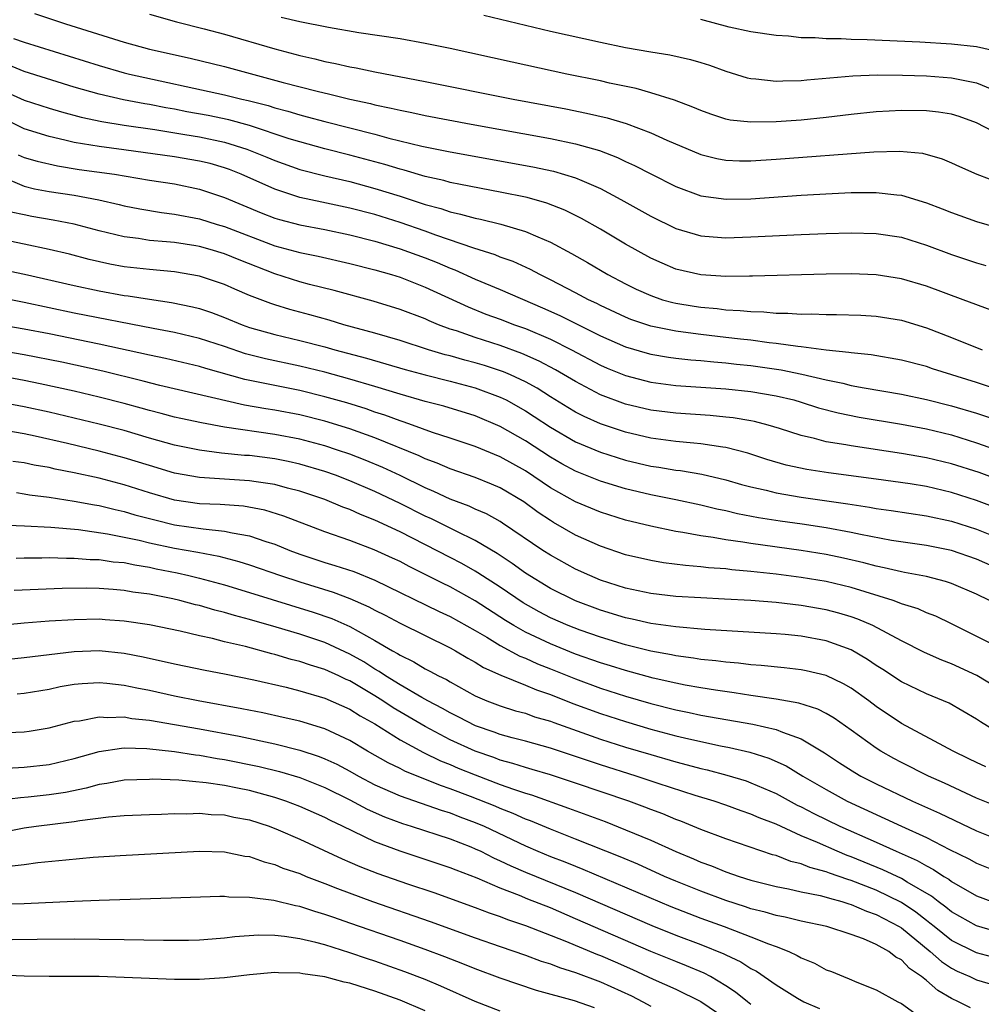
# Model space of a CAD drawing. Units: inches. Extents: x 2577000 to 2580000, y 1500000 to 1503000.
# Drawn here: x 2578573 to 2578649, y 1500669 to 1500747 of the extents above; entities that cross this region are included whole.
import ezdxf

# ---------------------------------------------------------------- set-up
doc = ezdxf.new("R2010")
doc.units = ezdxf.units.IN
doc.header["$MEASUREMENT"] = 0
doc.layers.add('LD25771500_2ft', color=111, linetype='Continuous')

msp = doc.modelspace()

# ---------------------------------------------------------------- linework, layer by layer
at = {"layer": 'LD25771500_2ft'}
for points, elevation in [([(2578573.837, 1500747.837), (2578576.321, 1500747), (2578581, 1500745.55), (2578583, 1500744.989), (2578586.263, 1500744.263), (2578589, 1500743.599), (2578593.664, 1500742.336), (2578596.376, 1500741.624), (2578597.395, 1500741.395), (2578599, 1500740.986), (2578600.637, 1500740.637), (2578601, 1500740.54), (2578602.286, 1500740.287), (2578603, 1500740.105), (2578603.929, 1500739.929), (2578605, 1500739.694), (2578608.663, 1500739), (2578615, 1500737.858), (2578617, 1500737.442), (2578618.909, 1500736.909), (2578620.352, 1500736.352), (2578621, 1500736.032), (2578621.708, 1500735.708), (2578623, 1500735.025), (2578625, 1500734.022), (2578627, 1500733.289), (2578629.011, 1500733.011), (2578631, 1500733.054), (2578635, 1500733.325), (2578637.475, 1500733.475), (2578639, 1500733.542), (2578640.458, 1500733.542), (2578641, 1500733.561), (2578642.642, 1500733.358), (2578643, 1500733.333), (2578645, 1500732.736), (2578646.255, 1500732.255), (2578647, 1500731.949), (2578649, 1500731.224), (2578651.473, 1500730.527)], 8616), ([(2578583, 1500747.773), (2578585.17, 1500747.17), (2578587.384, 1500746.616), (2578589, 1500746.173), (2578593, 1500745.005), (2578594.596, 1500744.596), (2578595, 1500744.479), (2578596.207, 1500744.207), (2578597, 1500743.999), (2578597.842, 1500743.842), (2578599, 1500743.573), (2578599.495, 1500743.495), (2578601, 1500743.184), (2578605, 1500742.414), (2578612.025, 1500741), (2578616.219, 1500740.219), (2578617.889, 1500739.889), (2578619.515, 1500739.515), (2578621.054, 1500739.054), (2578623, 1500738.306), (2578624.283, 1500737.717), (2578627, 1500736.579), (2578628.269, 1500736.27), (2578629, 1500736.137), (2578630.088, 1500736.088), (2578631, 1500736.082), (2578633, 1500736.201), (2578640.794, 1500736.794), (2578642.844, 1500736.844), (2578644.677, 1500736.677), (2578646.244, 1500736.244), (2578647, 1500735.928), (2578647.626, 1500735.626), (2578649.011, 1500735.011), (2578651, 1500734.277)], 8614), ([(2578651, 1500738.081), (2578649, 1500739.111), (2578647.614, 1500739.613), (2578647, 1500739.793), (2578645.962, 1500739.962), (2578645, 1500740.076), (2578643, 1500740.097), (2578642.029, 1500740.029), (2578641, 1500739.978), (2578639, 1500739.765), (2578637, 1500739.527), (2578635, 1500739.332), (2578633, 1500739.193), (2578631, 1500739.152), (2578629.331, 1500739.331), (2578629, 1500739.403), (2578627.791, 1500739.791), (2578627, 1500740.077), (2578626.366, 1500740.366), (2578624.905, 1500740.905), (2578623, 1500741.498), (2578621.837, 1500741.837), (2578619.722, 1500742.278), (2578619, 1500742.45), (2578616.303, 1500743), (2578611.942, 1500743.942), (2578607, 1500745.034), (2578605, 1500745.443), (2578603, 1500745.795), (2578599.711, 1500746.289), (2578597.301, 1500746.699), (2578595, 1500747.158), (2578593.511, 1500747.511)], 8612), ([(2578609.692, 1500747.692), (2578615, 1500746.431), (2578619, 1500745.532), (2578621, 1500745.117), (2578623, 1500744.77), (2578624.537, 1500744.537), (2578626.165, 1500744.165), (2578627, 1500743.924), (2578627.7, 1500743.7), (2578629, 1500743.233), (2578630.703, 1500742.703), (2578631, 1500742.638), (2578631.381, 1500742.619), (2578633, 1500742.417), (2578633.548, 1500742.452), (2578635, 1500742.48), (2578635.464, 1500742.536), (2578639.14, 1500742.86), (2578641.072, 1500742.928), (2578643.08, 1500742.92), (2578645, 1500742.864), (2578647, 1500742.705), (2578647.397, 1500742.603), (2578649, 1500742.288), (2578650.22, 1500741.779)], 8610), ([(2578650.759, 1500744.759), (2578649, 1500745.166), (2578647, 1500745.392), (2578644.468, 1500745.532), (2578640.274, 1500745.726), (2578639, 1500745.758), (2578638.193, 1500745.807), (2578637, 1500745.811), (2578636.114, 1500745.886), (2578635, 1500745.891), (2578633.992, 1500746.008), (2578633, 1500746.069), (2578631, 1500746.364), (2578629.255, 1500746.745), (2578627, 1500747.344)], 8608), ([(2578572.165, 1500745.835), (2578573, 1500745.529), (2578579, 1500743.668), (2578581, 1500743.106), (2578581.428, 1500743), (2578589, 1500741.342), (2578590.368, 1500741), (2578590.888, 1500740.888), (2578592.48, 1500740.48), (2578593, 1500740.309), (2578594.038, 1500740.038), (2578595, 1500739.737), (2578595.594, 1500739.593), (2578597, 1500739.201), (2578601, 1500738.191), (2578602.116, 1500737.884), (2578604.749, 1500737.251), (2578607, 1500736.798), (2578613.601, 1500735.602), (2578615.248, 1500735.248), (2578617, 1500734.729), (2578617.507, 1500734.493), (2578619, 1500733.863), (2578620.607, 1500733), (2578623, 1500731.652), (2578625, 1500730.674), (2578627, 1500730.086), (2578627.977, 1500730.023), (2578629, 1500729.931), (2578631, 1500730), (2578635, 1500730.2), (2578637, 1500730.275), (2578639, 1500730.326), (2578641, 1500730.282), (2578643, 1500729.982), (2578645, 1500729.357), (2578647, 1500728.611), (2578649, 1500727.947), (2578649.738, 1500727.738)], 8618), ([(2578650.153, 1500724.153), (2578647.936, 1500725), (2578645, 1500726.065), (2578643, 1500726.668), (2578641, 1500726.985), (2578639, 1500727.056), (2578637, 1500727.023), (2578631.126, 1500726.874), (2578630.883, 1500726.883), (2578629, 1500726.86), (2578627, 1500726.973), (2578625, 1500727.437), (2578623.902, 1500727.902), (2578623, 1500728.313), (2578621, 1500729.426), (2578619, 1500730.613), (2578617.481, 1500731.481), (2578616.144, 1500732.144), (2578614.7, 1500732.7), (2578613.137, 1500733.137), (2578611, 1500733.581), (2578607.819, 1500734.181), (2578607, 1500734.359), (2578606.506, 1500734.506), (2578605, 1500734.837), (2578603.333, 1500735.333), (2578603, 1500735.409), (2578601.792, 1500735.792), (2578599, 1500736.534), (2578597, 1500737.026), (2578595, 1500737.58), (2578594.159, 1500737.841), (2578591, 1500738.89), (2578589.344, 1500739.344), (2578587.682, 1500739.682), (2578585.987, 1500739.987), (2578585, 1500740.187), (2578584.305, 1500740.305), (2578583, 1500740.571), (2578582.628, 1500740.628), (2578580.947, 1500740.947), (2578579, 1500741.387), (2578577, 1500741.951), (2578573, 1500743.189), (2578571.728, 1500743.729)], 8620), ([(2578571, 1500741.806), (2578573, 1500740.916), (2578575, 1500740.275), (2578575.978, 1500739.979), (2578577.554, 1500739.554), (2578579.202, 1500739.202), (2578581, 1500738.92), (2578583.436, 1500738.564), (2578585.817, 1500738.183), (2578587, 1500737.983), (2578589, 1500737.562), (2578590.773, 1500737), (2578592.363, 1500736.363), (2578593, 1500736.09), (2578595, 1500735.388), (2578597, 1500734.87), (2578599, 1500734.415), (2578601, 1500733.881), (2578603, 1500733.255), (2578605, 1500732.604), (2578606.266, 1500732.266), (2578607, 1500732.008), (2578607.833, 1500731.833), (2578609, 1500731.499), (2578609.42, 1500731.42), (2578611.033, 1500731.033), (2578613, 1500730.451), (2578614, 1500730), (2578615, 1500729.594), (2578616.688, 1500728.688), (2578617.959, 1500727.959), (2578619.579, 1500727), (2578621, 1500726.258), (2578621.847, 1500725.847), (2578623, 1500725.322), (2578623.954, 1500725), (2578624.767, 1500724.767), (2578625, 1500724.716), (2578626.474, 1500724.474), (2578627, 1500724.396), (2578628.29, 1500724.29), (2578629, 1500724.197), (2578630.15, 1500724.15), (2578631, 1500724.045), (2578632.027, 1500724.027), (2578633, 1500723.928), (2578633.929, 1500723.929), (2578635, 1500723.851), (2578635.862, 1500723.862), (2578637, 1500723.815), (2578637.824, 1500723.824), (2578639.764, 1500723.764), (2578641, 1500723.69), (2578643, 1500723.356), (2578645, 1500722.75), (2578647, 1500721.993), (2578649.438, 1500721)], 8622), ([(2578651, 1500717.729), (2578649, 1500718.397), (2578645.49, 1500719.49), (2578645, 1500719.657), (2578643, 1500720.171), (2578640.59, 1500720.59), (2578639, 1500720.75), (2578638.798, 1500720.798), (2578637, 1500720.98), (2578635, 1500721.248), (2578634.736, 1500721.264), (2578633, 1500721.513), (2578632.441, 1500721.559), (2578631, 1500721.76), (2578630.153, 1500721.847), (2578629, 1500721.996), (2578627, 1500722.222), (2578625.584, 1500722.416), (2578625, 1500722.479), (2578623, 1500722.882), (2578621.425, 1500723.425), (2578621, 1500723.596), (2578619, 1500724.531), (2578618.692, 1500724.692), (2578618.031, 1500725), (2578617, 1500725.558), (2578615, 1500726.594), (2578614.144, 1500727), (2578613.402, 1500727.402), (2578612.034, 1500728.034), (2578611, 1500728.403), (2578610.583, 1500728.583), (2578608.895, 1500729.105), (2578605.853, 1500730.147), (2578605, 1500730.467), (2578603, 1500731.164), (2578601, 1500731.783), (2578599, 1500732.306), (2578596.772, 1500732.772), (2578595, 1500733.162), (2578593, 1500733.814), (2578590.334, 1500735), (2578589.384, 1500735.383), (2578589, 1500735.523), (2578587.85, 1500735.85), (2578587, 1500736.061), (2578585, 1500736.396), (2578580.959, 1500736.959), (2578579, 1500737.208), (2578577, 1500737.543), (2578576.268, 1500737.733), (2578575, 1500738.014), (2578573, 1500738.639), (2578571.425, 1500739.424)], 8624), ([(2578572.545, 1500736.546), (2578573, 1500736.352), (2578574.038, 1500736.038), (2578575.664, 1500735.664), (2578577.391, 1500735.391), (2578580.222, 1500735), (2578583, 1500734.541), (2578585, 1500734.23), (2578587, 1500733.819), (2578589, 1500733.16), (2578591.933, 1500731.933), (2578593, 1500731.51), (2578593.388, 1500731.388), (2578595, 1500730.96), (2578597, 1500730.586), (2578599, 1500730.168), (2578601, 1500729.655), (2578603, 1500729.064), (2578605, 1500728.33), (2578605.953, 1500727.954), (2578607, 1500727.503), (2578607.372, 1500727.372), (2578609, 1500726.632), (2578611, 1500725.801), (2578614.358, 1500724.358), (2578615.738, 1500723.738), (2578619, 1500722.117), (2578621, 1500721.233), (2578622.722, 1500720.722), (2578623, 1500720.651), (2578624.421, 1500720.421), (2578625, 1500720.345), (2578626.213, 1500720.213), (2578627, 1500720.155), (2578628.037, 1500720.037), (2578629, 1500719.965), (2578629.856, 1500719.856), (2578631, 1500719.738), (2578633.402, 1500719.402), (2578635.069, 1500719.069), (2578637, 1500718.605), (2578638.332, 1500718.332), (2578639, 1500718.16), (2578640.042, 1500717.958), (2578643, 1500717.453), (2578645, 1500717.032), (2578647, 1500716.543), (2578649, 1500715.947), (2578651, 1500715.275)], 8626), ([(2578571, 1500734.898), (2578573, 1500734.058), (2578573.845, 1500733.845), (2578575, 1500733.631), (2578577, 1500733.324), (2578578.968, 1500732.968), (2578580.594, 1500732.594), (2578581, 1500732.488), (2578582.243, 1500732.243), (2578583.961, 1500731.961), (2578585, 1500731.832), (2578587, 1500731.439), (2578588.418, 1500731), (2578589, 1500730.836), (2578593, 1500729.302), (2578595, 1500728.757), (2578596.472, 1500728.471), (2578599, 1500727.899), (2578601, 1500727.38), (2578602.32, 1500727), (2578603, 1500726.786), (2578605, 1500726.01), (2578608.425, 1500724.425), (2578609.852, 1500723.852), (2578611, 1500723.434), (2578612.121, 1500723), (2578613, 1500722.689), (2578615, 1500721.838), (2578616.685, 1500721), (2578619, 1500719.776), (2578619.537, 1500719.537), (2578621, 1500718.94), (2578623, 1500718.424), (2578625, 1500718.162), (2578629, 1500717.879), (2578631, 1500717.671), (2578633, 1500717.339), (2578634.411, 1500717), (2578635, 1500716.827), (2578636.382, 1500716.382), (2578637.962, 1500715.962), (2578639.629, 1500715.629), (2578643, 1500715.057), (2578645, 1500714.686), (2578647, 1500714.212), (2578649, 1500713.594), (2578652.393, 1500712.393)], 8628), ([(2578651.747, 1500710.253), (2578649.205, 1500711.205), (2578647, 1500711.918), (2578645, 1500712.39), (2578643, 1500712.743), (2578639, 1500713.337), (2578638.575, 1500713.425), (2578637, 1500713.668), (2578636.079, 1500713.921), (2578635, 1500714.155), (2578633.275, 1500714.725), (2578632.367, 1500715), (2578631.289, 1500715.289), (2578631, 1500715.345), (2578629.58, 1500715.58), (2578629, 1500715.641), (2578627.751, 1500715.751), (2578625, 1500715.937), (2578623, 1500716.193), (2578621, 1500716.674), (2578619, 1500717.422), (2578617, 1500718.461), (2578615.402, 1500719.402), (2578614.101, 1500720.101), (2578612.716, 1500720.716), (2578611, 1500721.336), (2578609, 1500721.975), (2578607.498, 1500722.502), (2578607, 1500722.659), (2578606.069, 1500723), (2578605.313, 1500723.313), (2578605, 1500723.463), (2578603, 1500724.216), (2578600.868, 1500724.868), (2578597.741, 1500725.741), (2578595.779, 1500726.221), (2578595, 1500726.43), (2578593, 1500727.055), (2578590.168, 1500728.168), (2578589, 1500728.662), (2578587.864, 1500729), (2578587, 1500729.237), (2578586.712, 1500729.288), (2578585, 1500729.55), (2578584.379, 1500729.621), (2578583, 1500729.733), (2578582.13, 1500729.87), (2578581, 1500730.001), (2578579.663, 1500730.337), (2578579, 1500730.486), (2578577.013, 1500731.013), (2578575.335, 1500731.335), (2578573.631, 1500731.631), (2578573, 1500731.756), (2578571.986, 1500731.986)], 8630), ([(2578651.883, 1500707.883), (2578649, 1500708.984), (2578647, 1500709.629), (2578645, 1500710.09), (2578643.691, 1500710.309), (2578641, 1500710.694), (2578637.194, 1500711.194), (2578635.453, 1500711.453), (2578633.802, 1500711.802), (2578632.258, 1500712.258), (2578630.759, 1500712.759), (2578629, 1500713.219), (2578628.759, 1500713.241), (2578627, 1500713.507), (2578626.452, 1500713.548), (2578625, 1500713.694), (2578623, 1500713.966), (2578621, 1500714.435), (2578619, 1500715.106), (2578617.69, 1500715.69), (2578617, 1500716.04), (2578616.397, 1500716.397), (2578615, 1500717.248), (2578613.931, 1500717.932), (2578613, 1500718.442), (2578611.826, 1500719), (2578611.254, 1500719.254), (2578609.749, 1500719.749), (2578609, 1500719.97), (2578608.177, 1500720.177), (2578607, 1500720.515), (2578606.609, 1500720.609), (2578605.277, 1500721), (2578603, 1500721.734), (2578601, 1500722.321), (2578598.513, 1500723), (2578597.356, 1500723.357), (2578595.795, 1500723.795), (2578594.213, 1500724.213), (2578593, 1500724.58), (2578592.683, 1500724.683), (2578591, 1500725.337), (2578589.831, 1500725.831), (2578589, 1500726.213), (2578587, 1500726.879), (2578585, 1500727.22), (2578583, 1500727.409), (2578581, 1500727.632), (2578579.841, 1500727.841), (2578578.206, 1500728.206), (2578576.621, 1500728.621), (2578575, 1500729.003), (2578573, 1500729.416), (2578570.052, 1500730.052)], 8632), ([(2578571.385, 1500727.384), (2578573.032, 1500727.031), (2578577, 1500726.129), (2578579, 1500725.702), (2578581, 1500725.338), (2578581.304, 1500725.304), (2578583, 1500725.029), (2578584.77, 1500724.77), (2578586.43, 1500724.43), (2578587, 1500724.286), (2578587.97, 1500723.97), (2578589, 1500723.587), (2578590.415, 1500723), (2578591, 1500722.789), (2578593, 1500722.215), (2578595, 1500721.749), (2578597, 1500721.232), (2578597.805, 1500721), (2578600.323, 1500720.323), (2578603.422, 1500719.422), (2578605, 1500718.999), (2578607, 1500718.499), (2578609, 1500717.959), (2578611, 1500717.231), (2578611.459, 1500717), (2578613, 1500716.133), (2578613.692, 1500715.692), (2578615, 1500714.823), (2578617, 1500713.669), (2578619, 1500712.834), (2578621, 1500712.201), (2578623, 1500711.727), (2578623.638, 1500711.637), (2578625, 1500711.408), (2578625.37, 1500711.37), (2578627.087, 1500711.087), (2578629, 1500710.629), (2578630.254, 1500710.254), (2578631, 1500710.063), (2578632.201, 1500709.799), (2578633, 1500709.587), (2578635, 1500709.255), (2578638.723, 1500708.723), (2578640.452, 1500708.452), (2578641, 1500708.344), (2578642.183, 1500708.183), (2578645, 1500707.763), (2578647, 1500707.332), (2578649, 1500706.69), (2578651, 1500705.887)], 8634), ([(2578651, 1500703.415), (2578649, 1500704.303), (2578647, 1500704.994), (2578645, 1500705.391), (2578642.201, 1500705.799), (2578639.734, 1500706.266), (2578639, 1500706.433), (2578637, 1500706.813), (2578635.097, 1500707.097), (2578633.34, 1500707.34), (2578631.607, 1500707.607), (2578629.922, 1500707.922), (2578629, 1500708.148), (2578628.288, 1500708.288), (2578627, 1500708.609), (2578625, 1500709.033), (2578623, 1500709.423), (2578621, 1500709.905), (2578619, 1500710.524), (2578617, 1500711.318), (2578615.908, 1500711.908), (2578615, 1500712.426), (2578613, 1500713.743), (2578611, 1500714.887), (2578609, 1500715.722), (2578606.498, 1500716.498), (2578605, 1500716.886), (2578603, 1500717.453), (2578601, 1500718.07), (2578599, 1500718.663), (2578597, 1500719.219), (2578595, 1500719.709), (2578592.271, 1500720.271), (2578591, 1500720.59), (2578590.679, 1500720.679), (2578589, 1500721.253), (2578587, 1500721.908), (2578585, 1500722.377), (2578583.305, 1500722.695), (2578577, 1500723.936), (2578573, 1500724.766), (2578571, 1500725.163)], 8636), ([(2578650.023, 1500701), (2578649, 1500701.506), (2578647, 1500702.369), (2578646.531, 1500702.531), (2578645, 1500702.909), (2578643.246, 1500703.245), (2578643, 1500703.281), (2578641.62, 1500703.62), (2578641, 1500703.732), (2578640.006, 1500704.006), (2578638.377, 1500704.377), (2578637, 1500704.664), (2578635, 1500704.988), (2578631, 1500705.54), (2578630.346, 1500705.654), (2578629, 1500705.832), (2578627.973, 1500706.027), (2578627, 1500706.155), (2578625.562, 1500706.438), (2578625, 1500706.517), (2578623, 1500706.933), (2578621, 1500707.414), (2578619, 1500708.039), (2578617, 1500708.866), (2578615, 1500709.984), (2578613, 1500711.344), (2578611, 1500712.47), (2578609, 1500713.277), (2578607, 1500713.956), (2578605.581, 1500714.418), (2578603.983, 1500715), (2578603.256, 1500715.256), (2578603, 1500715.329), (2578601.786, 1500715.786), (2578601, 1500716.037), (2578600.286, 1500716.286), (2578598.76, 1500716.76), (2578597, 1500717.261), (2578595, 1500717.754), (2578590.624, 1500718.624), (2578587.507, 1500719.507), (2578587, 1500719.669), (2578584.299, 1500720.299), (2578583, 1500720.568), (2578579, 1500721.452), (2578575, 1500722.263), (2578573, 1500722.65), (2578569, 1500723.348)], 8638), ([(2578651, 1500697.15), (2578647, 1500699.146), (2578645.748, 1500699.748), (2578645, 1500700.021), (2578644.33, 1500700.33), (2578643, 1500700.746), (2578642.828, 1500700.828), (2578642.336, 1500701), (2578639, 1500702.031), (2578637, 1500702.508), (2578635, 1500702.847), (2578633, 1500703.109), (2578631, 1500703.331), (2578629.461, 1500703.461), (2578629, 1500703.523), (2578627.615, 1500703.615), (2578627, 1500703.698), (2578625.788, 1500703.788), (2578624.018, 1500704.018), (2578623, 1500704.193), (2578621, 1500704.652), (2578619, 1500705.327), (2578617, 1500706.22), (2578615.234, 1500707.234), (2578615, 1500707.373), (2578614.024, 1500708.024), (2578612.875, 1500708.875), (2578611, 1500709.995), (2578610.296, 1500710.296), (2578609, 1500710.804), (2578607, 1500711.496), (2578605.957, 1500711.957), (2578605, 1500712.308), (2578604.538, 1500712.538), (2578601, 1500713.976), (2578599, 1500714.694), (2578597, 1500715.301), (2578595, 1500715.811), (2578593, 1500716.196), (2578592.3, 1500716.3), (2578590.597, 1500716.597), (2578583.834, 1500718.166), (2578582.508, 1500718.508), (2578579.29, 1500719.29), (2578576.013, 1500720.013), (2578573, 1500720.611), (2578571, 1500720.954)], 8640), ([(2578651, 1500693.828), (2578649.018, 1500695.018), (2578647, 1500695.961), (2578646.241, 1500696.242), (2578644.856, 1500696.856), (2578643, 1500697.778), (2578640.729, 1500699), (2578639.523, 1500699.523), (2578639, 1500699.702), (2578638.002, 1500700.002), (2578637, 1500700.268), (2578635, 1500700.613), (2578633, 1500700.836), (2578631, 1500700.996), (2578628.882, 1500701.118), (2578627, 1500701.206), (2578625, 1500701.328), (2578623, 1500701.557), (2578621, 1500701.986), (2578619, 1500702.637), (2578618.139, 1500703), (2578617, 1500703.517), (2578615, 1500704.614), (2578614.402, 1500705), (2578611.185, 1500707.185), (2578611, 1500707.304), (2578609.912, 1500707.912), (2578609, 1500708.296), (2578608.528, 1500708.528), (2578607, 1500709.089), (2578605.704, 1500709.704), (2578605, 1500709.993), (2578603, 1500710.97), (2578601.618, 1500711.617), (2578600.205, 1500712.205), (2578599, 1500712.669), (2578598.021, 1500713), (2578597, 1500713.329), (2578595, 1500713.863), (2578593, 1500714.253), (2578589, 1500714.844), (2578587.168, 1500715.168), (2578585.521, 1500715.521), (2578585, 1500715.637), (2578583.931, 1500715.931), (2578583, 1500716.163), (2578582.354, 1500716.354), (2578581, 1500716.717), (2578579, 1500717.223), (2578577, 1500717.693), (2578574.298, 1500718.298), (2578573, 1500718.565), (2578571, 1500718.919)], 8642), ([(2578650.559, 1500690.559), (2578649.321, 1500691.321), (2578649, 1500691.543), (2578646.824, 1500692.824), (2578645, 1500693.57), (2578643, 1500694.523), (2578641.509, 1500695.509), (2578641, 1500695.822), (2578640.302, 1500696.302), (2578639, 1500697.06), (2578637, 1500697.798), (2578635, 1500698.165), (2578633.717, 1500698.283), (2578633, 1500698.342), (2578627.308, 1500698.692), (2578625, 1500698.898), (2578623, 1500699.18), (2578621.524, 1500699.524), (2578621, 1500699.627), (2578619, 1500700.233), (2578617, 1500700.976), (2578615, 1500701.972), (2578613, 1500703.195), (2578611.958, 1500703.958), (2578610.747, 1500704.747), (2578609, 1500705.788), (2578607.476, 1500706.524), (2578605.508, 1500707.508), (2578605, 1500707.733), (2578603, 1500708.747), (2578601, 1500709.708), (2578599, 1500710.56), (2578597.851, 1500711), (2578597, 1500711.298), (2578595, 1500711.879), (2578594.084, 1500712.084), (2578593, 1500712.303), (2578591, 1500712.561), (2578590.583, 1500712.583), (2578588.761, 1500712.761), (2578587, 1500712.987), (2578585, 1500713.391), (2578583, 1500713.957), (2578581, 1500714.553), (2578579, 1500715.077), (2578577, 1500715.558), (2578575, 1500716.025), (2578573, 1500716.466), (2578571, 1500716.83)], 8644), ([(2578649.727, 1500687.727), (2578649, 1500688.072), (2578648.388, 1500688.388), (2578647.133, 1500689), (2578643, 1500691.205), (2578641, 1500692.55), (2578640.405, 1500693), (2578639, 1500694.006), (2578638.371, 1500694.371), (2578637, 1500695.027), (2578635.405, 1500695.404), (2578635, 1500695.483), (2578633.64, 1500695.64), (2578631.819, 1500695.819), (2578631, 1500695.871), (2578629.998, 1500695.998), (2578629, 1500696.076), (2578628.196, 1500696.196), (2578627, 1500696.308), (2578626.415, 1500696.415), (2578625, 1500696.594), (2578624.672, 1500696.672), (2578623, 1500696.972), (2578621, 1500697.474), (2578619, 1500698.073), (2578617.369, 1500698.631), (2578616.403, 1500699), (2578615, 1500699.619), (2578614.1, 1500700.1), (2578612.821, 1500700.821), (2578611, 1500702.061), (2578609.219, 1500703.219), (2578609, 1500703.347), (2578607.944, 1500703.944), (2578607, 1500704.439), (2578603, 1500706.479), (2578601, 1500707.424), (2578599.858, 1500707.858), (2578599, 1500708.255), (2578598.449, 1500708.449), (2578597, 1500709.06), (2578595, 1500709.732), (2578594.022, 1500709.977), (2578593, 1500710.264), (2578591.532, 1500710.468), (2578591, 1500710.561), (2578587, 1500710.806), (2578585, 1500711.162), (2578583, 1500711.76), (2578581, 1500712.389), (2578579, 1500712.925), (2578576.479, 1500713.521), (2578573.899, 1500714.101), (2578573, 1500714.286), (2578571, 1500714.636)], 8646), ([(2578651, 1500684.442), (2578649, 1500685.244), (2578646.438, 1500686.438), (2578645.175, 1500687), (2578643, 1500688.094), (2578642.409, 1500688.41), (2578641.359, 1500689), (2578641, 1500689.226), (2578639, 1500690.671), (2578637.629, 1500691.629), (2578637, 1500691.991), (2578636.334, 1500692.334), (2578634.816, 1500692.816), (2578633, 1500693.139), (2578631, 1500693.432), (2578629.651, 1500693.651), (2578628.158, 1500693.842), (2578627, 1500694.035), (2578625.748, 1500694.252), (2578625, 1500694.403), (2578623.186, 1500694.814), (2578621, 1500695.412), (2578619.797, 1500695.797), (2578619, 1500696.033), (2578617, 1500696.736), (2578615, 1500697.541), (2578613, 1500698.483), (2578612.091, 1500699), (2578611.417, 1500699.417), (2578609, 1500700.981), (2578607, 1500702.088), (2578606.383, 1500702.383), (2578603.722, 1500703.722), (2578603, 1500704.103), (2578602.394, 1500704.394), (2578600.943, 1500705.057), (2578599, 1500705.781), (2578597, 1500706.476), (2578593.741, 1500707.741), (2578592.213, 1500708.213), (2578590.519, 1500708.519), (2578588.653, 1500708.653), (2578587, 1500708.727), (2578585, 1500709.018), (2578583, 1500709.594), (2578581, 1500710.226), (2578579, 1500710.75), (2578577, 1500711.193), (2578575.489, 1500711.489), (2578575, 1500711.604), (2578573.808, 1500711.808), (2578573, 1500711.984), (2578572.1, 1500712.1)], 8648), ([(2578572.392, 1500709.608), (2578573, 1500709.526), (2578573.442, 1500709.442), (2578575, 1500709.259), (2578577, 1500708.941), (2578578.625, 1500708.625), (2578579, 1500708.574), (2578580.259, 1500708.259), (2578581, 1500708.107), (2578581.85, 1500707.85), (2578583.429, 1500707.429), (2578585, 1500707.052), (2578587.288, 1500706.712), (2578589, 1500706.543), (2578589.607, 1500706.392), (2578591, 1500706.159), (2578592.29, 1500705.71), (2578593, 1500705.494), (2578594.214, 1500705), (2578595, 1500704.711), (2578597, 1500704.045), (2578597.807, 1500703.806), (2578599.307, 1500703.307), (2578601, 1500702.64), (2578606.133, 1500700.133), (2578607, 1500699.736), (2578609, 1500698.616), (2578609.929, 1500698.071), (2578611, 1500697.41), (2578612.56, 1500696.56), (2578613, 1500696.396), (2578613.955, 1500695.955), (2578615, 1500695.556), (2578617, 1500694.753), (2578619, 1500694.018), (2578621, 1500693.379), (2578623, 1500692.799), (2578625, 1500692.289), (2578626.077, 1500692.077), (2578627, 1500691.871), (2578631.144, 1500691.144), (2578633, 1500690.716), (2578633.504, 1500690.496), (2578635, 1500689.973), (2578636.864, 1500688.864), (2578638.066, 1500688.065), (2578639.282, 1500687.282), (2578639.767, 1500687), (2578641, 1500686.372), (2578643.897, 1500685), (2578646.052, 1500684.052), (2578649, 1500682.645), (2578651, 1500681.841)], 8650), ([(2578571.032, 1500707.033), (2578573.032, 1500706.968), (2578575.139, 1500706.861), (2578577.342, 1500706.658), (2578579.668, 1500706.332), (2578582.179, 1500705.821), (2578583, 1500705.616), (2578585, 1500705.19), (2578586.859, 1500704.859), (2578588.538, 1500704.538), (2578590.127, 1500704.127), (2578591, 1500703.852), (2578593.458, 1500703), (2578595, 1500702.495), (2578597.665, 1500701.665), (2578599, 1500701.166), (2578600.511, 1500700.511), (2578601, 1500700.242), (2578601.827, 1500699.827), (2578603, 1500699.198), (2578607, 1500697.24), (2578607.433, 1500697), (2578608.41, 1500696.41), (2578609, 1500696.091), (2578609.665, 1500695.665), (2578611.041, 1500695.041), (2578613, 1500694.26), (2578613.88, 1500693.88), (2578615, 1500693.511), (2578616.795, 1500692.795), (2578619, 1500691.991), (2578621, 1500691.35), (2578623, 1500690.753), (2578625, 1500690.21), (2578626.039, 1500689.961), (2578628.579, 1500689.421), (2578629.291, 1500689.291), (2578630.915, 1500688.915), (2578632.433, 1500688.433), (2578633.81, 1500687.81), (2578635.136, 1500687), (2578637, 1500685.921), (2578638.686, 1500685), (2578643, 1500683.005), (2578645, 1500682.106), (2578646.845, 1500681.155), (2578648.393, 1500680.392), (2578649, 1500680.044), (2578651, 1500679.243)], 8652), ([(2578572.379, 1500704.379), (2578573, 1500704.407), (2578574.409, 1500704.409), (2578575, 1500704.429), (2578576.382, 1500704.382), (2578577, 1500704.392), (2578578.287, 1500704.287), (2578579, 1500704.272), (2578580.102, 1500704.102), (2578581, 1500704.024), (2578581.839, 1500703.84), (2578583, 1500703.659), (2578583.54, 1500703.54), (2578585.214, 1500703.214), (2578586.145, 1500703), (2578587, 1500702.79), (2578589, 1500702.245), (2578591, 1500701.645), (2578596.067, 1500700.068), (2578597.558, 1500699.558), (2578599, 1500698.925), (2578601, 1500697.825), (2578602.394, 1500697), (2578602.786, 1500696.786), (2578603, 1500696.634), (2578604.109, 1500696.109), (2578605, 1500695.565), (2578605.377, 1500695.377), (2578606.059, 1500695), (2578606.698, 1500694.698), (2578607, 1500694.508), (2578609, 1500693.403), (2578609.927, 1500693), (2578611, 1500692.592), (2578612.215, 1500692.215), (2578613, 1500692.005), (2578613.737, 1500691.737), (2578615, 1500691.373), (2578615.265, 1500691.265), (2578619, 1500689.952), (2578621, 1500689.317), (2578623, 1500688.708), (2578625, 1500688.128), (2578625.908, 1500687.908), (2578627, 1500687.604), (2578627.499, 1500687.499), (2578629.084, 1500687.084), (2578630.609, 1500686.609), (2578631, 1500686.472), (2578633, 1500685.603), (2578634.691, 1500684.691), (2578635, 1500684.549), (2578636.018, 1500684.018), (2578638.101, 1500683), (2578641, 1500681.722), (2578642.58, 1500681), (2578644.264, 1500680.264), (2578645, 1500679.83), (2578645.558, 1500679.558), (2578646.399, 1500679), (2578646.78, 1500678.78), (2578647, 1500678.604), (2578649, 1500677.459), (2578650.227, 1500677)], 8654), ([(2578651, 1500674.474), (2578649, 1500675.046), (2578647, 1500676.175), (2578646.556, 1500676.556), (2578645.928, 1500677), (2578645.412, 1500677.412), (2578643.473, 1500678.527), (2578643, 1500678.822), (2578641.526, 1500679.526), (2578639, 1500680.559), (2578638.671, 1500680.671), (2578637.867, 1500681), (2578636.303, 1500681.697), (2578635, 1500682.245), (2578633, 1500683.153), (2578631.662, 1500683.662), (2578631, 1500683.962), (2578630.22, 1500684.22), (2578629, 1500684.674), (2578628.055, 1500685), (2578626.539, 1500685.461), (2578623.586, 1500686.414), (2578621.832, 1500687), (2578619, 1500687.893), (2578615, 1500689.215), (2578613, 1500689.778), (2578611.954, 1500690.045), (2578611, 1500690.315), (2578610.504, 1500690.504), (2578609.015, 1500691), (2578607.702, 1500691.701), (2578607, 1500692.037), (2578606.394, 1500692.394), (2578605.214, 1500693), (2578604.735, 1500693.265), (2578603, 1500694.276), (2578601.839, 1500695), (2578601.348, 1500695.347), (2578601, 1500695.537), (2578600.108, 1500696.108), (2578599, 1500696.735), (2578597, 1500697.648), (2578595, 1500698.315), (2578593.117, 1500698.883), (2578591, 1500699.49), (2578589.803, 1500699.803), (2578589, 1500700.049), (2578588.232, 1500700.232), (2578587, 1500700.597), (2578586.668, 1500700.668), (2578585.432, 1500701), (2578584.867, 1500701.133), (2578583, 1500701.501), (2578581.682, 1500701.682), (2578581, 1500701.807), (2578580.107, 1500701.893), (2578579, 1500701.966), (2578578.012, 1500701.988), (2578576.035, 1500701.965), (2578572.21, 1500701.79)], 8656), ([(2578651, 1500672.361), (2578649, 1500672.901), (2578647, 1500673.887), (2578645.605, 1500675), (2578645.279, 1500675.279), (2578645, 1500675.476), (2578644.154, 1500676.154), (2578643, 1500676.914), (2578641, 1500677.89), (2578639, 1500678.669), (2578638.738, 1500678.738), (2578637.256, 1500679.256), (2578637, 1500679.36), (2578635.7, 1500679.7), (2578635, 1500679.991), (2578634.183, 1500680.183), (2578633, 1500680.653), (2578632.729, 1500680.729), (2578629, 1500681.996), (2578627, 1500682.75), (2578625.403, 1500683.402), (2578625, 1500683.547), (2578623.975, 1500683.975), (2578623, 1500684.338), (2578622.53, 1500684.53), (2578621.254, 1500685), (2578617, 1500686.442), (2578615, 1500687.087), (2578613.534, 1500687.534), (2578613, 1500687.675), (2578612.008, 1500688.008), (2578611, 1500688.271), (2578610.473, 1500688.473), (2578609, 1500688.977), (2578607, 1500689.9), (2578605, 1500690.96), (2578602.443, 1500692.443), (2578601.629, 1500693), (2578601, 1500693.399), (2578599, 1500694.598), (2578598.714, 1500694.714), (2578598.126, 1500695), (2578597, 1500695.51), (2578595.849, 1500695.849), (2578595, 1500696.149), (2578594.311, 1500696.311), (2578593, 1500696.709), (2578592.76, 1500696.76), (2578590.677, 1500697.323), (2578589, 1500697.717), (2578588.032, 1500697.968), (2578587, 1500698.189), (2578585.45, 1500698.55), (2578583, 1500699.053), (2578581, 1500699.36), (2578579.471, 1500699.471), (2578579, 1500699.503), (2578577, 1500699.471), (2578575, 1500699.344), (2578573, 1500699.185), (2578567, 1500698.605)], 8658), ([(2578567, 1500695.832), (2578573, 1500696.458), (2578577, 1500696.938), (2578578.991, 1500697.009), (2578581, 1500696.806), (2578582.512, 1500696.512), (2578585, 1500695.958), (2578587.446, 1500695.446), (2578589, 1500695.147), (2578591.33, 1500694.67), (2578593.914, 1500694.086), (2578595, 1500693.809), (2578597, 1500693.226), (2578599, 1500692.342), (2578599.809, 1500691.809), (2578601, 1500691.154), (2578603, 1500689.896), (2578604.884, 1500688.884), (2578606.223, 1500688.223), (2578607, 1500687.915), (2578607.635, 1500687.635), (2578609, 1500687.089), (2578611, 1500686.34), (2578612.043, 1500685.957), (2578613, 1500685.642), (2578613.498, 1500685.498), (2578616.452, 1500684.452), (2578619.37, 1500683.37), (2578621, 1500682.723), (2578623, 1500681.875), (2578625, 1500680.976), (2578626.408, 1500680.408), (2578627, 1500680.143), (2578627.843, 1500679.843), (2578629, 1500679.366), (2578630.069, 1500679), (2578631, 1500678.71), (2578633, 1500678.186), (2578634.001, 1500677.998), (2578635, 1500677.766), (2578636.523, 1500677.477), (2578637, 1500677.351), (2578637.258, 1500677.258), (2578638.246, 1500677), (2578638.81, 1500676.81), (2578639, 1500676.766), (2578640.218, 1500676.218), (2578641, 1500675.964), (2578642.818, 1500675), (2578643, 1500674.886), (2578645.286, 1500673), (2578646.2, 1500672.2), (2578647, 1500671.671), (2578647.448, 1500671.448), (2578648.473, 1500671), (2578649, 1500670.744), (2578651, 1500670.15)], 8660), ([(2578648.521, 1500668.52), (2578647.549, 1500669), (2578647, 1500669.252), (2578645.897, 1500669.897), (2578645, 1500670.694), (2578644.619, 1500671), (2578643.652, 1500671.652), (2578643, 1500672.341), (2578642.555, 1500672.556), (2578641.997, 1500673), (2578641, 1500673.576), (2578639.982, 1500674.018), (2578639, 1500674.359), (2578637.048, 1500675), (2578635, 1500675.424), (2578633.735, 1500675.735), (2578633, 1500675.87), (2578632.14, 1500676.14), (2578631, 1500676.423), (2578630.572, 1500676.572), (2578629, 1500677.068), (2578627, 1500677.814), (2578625, 1500678.624), (2578624.112, 1500679), (2578621.962, 1500679.962), (2578620.557, 1500680.557), (2578617, 1500681.98), (2578615, 1500682.756), (2578613.422, 1500683.422), (2578613, 1500683.571), (2578612.021, 1500684.021), (2578611, 1500684.412), (2578610.593, 1500684.593), (2578608.623, 1500685.377), (2578607, 1500685.991), (2578606.241, 1500686.241), (2578603.392, 1500687.392), (2578603, 1500687.601), (2578602.058, 1500688.058), (2578600.404, 1500689), (2578599, 1500689.848), (2578597, 1500690.772), (2578595, 1500691.369), (2578593.683, 1500691.683), (2578592.042, 1500692.042), (2578590.375, 1500692.375), (2578586.895, 1500693), (2578585, 1500693.385), (2578583, 1500693.815), (2578582.007, 1500694.007), (2578581, 1500694.229), (2578579.609, 1500694.391), (2578579, 1500694.44), (2578577.638, 1500694.362), (2578577, 1500694.293), (2578575.892, 1500694.108), (2578575, 1500693.914), (2578573, 1500693.594), (2578572.463, 1500693.537)], 8662), ([(2578571, 1500690.436), (2578573, 1500690.537), (2578573.412, 1500690.588), (2578575, 1500690.84), (2578577, 1500691.369), (2578577.419, 1500691.419), (2578579, 1500691.733), (2578579.676, 1500691.676), (2578581, 1500691.713), (2578581.598, 1500691.598), (2578583, 1500691.451), (2578587, 1500690.759), (2578590.177, 1500690.177), (2578593, 1500689.581), (2578595, 1500689.071), (2578596.559, 1500688.559), (2578597, 1500688.384), (2578597.946, 1500687.946), (2578599, 1500687.39), (2578599.685, 1500687), (2578601, 1500686.31), (2578603, 1500685.425), (2578606.272, 1500684.272), (2578607, 1500684.056), (2578607.759, 1500683.759), (2578609, 1500683.305), (2578609.705, 1500683), (2578613, 1500681.427), (2578613.986, 1500681), (2578615, 1500680.581), (2578616.151, 1500680.15), (2578617, 1500679.804), (2578617.585, 1500679.585), (2578624.601, 1500676.601), (2578626.031, 1500676.031), (2578627, 1500675.665), (2578628.859, 1500675), (2578631, 1500674.189), (2578632.389, 1500673.611), (2578633, 1500673.394), (2578634.024, 1500673), (2578634.692, 1500672.691), (2578635, 1500672.498), (2578636.066, 1500672.066), (2578637, 1500671.558), (2578637.412, 1500671.412), (2578638.395, 1500671), (2578638.837, 1500670.837), (2578639.441, 1500670.559), (2578641, 1500669.944), (2578642.727, 1500669), (2578643, 1500668.869), (2578644.079, 1500668.079)], 8664), ([(2578571.634, 1500687.634), (2578573, 1500687.717), (2578575, 1500687.924), (2578577, 1500688.407), (2578579, 1500688.964), (2578580.765, 1500689.235), (2578581, 1500689.242), (2578582.796, 1500689.204), (2578585, 1500688.963), (2578586.694, 1500688.694), (2578587, 1500688.668), (2578588.412, 1500688.412), (2578589, 1500688.331), (2578591.774, 1500687.774), (2578593.378, 1500687.378), (2578595, 1500686.881), (2578597, 1500686.082), (2578599, 1500685.099), (2578600.369, 1500684.369), (2578601.749, 1500683.749), (2578603.206, 1500683.206), (2578603.892, 1500683), (2578607, 1500681.991), (2578608.654, 1500681.346), (2578609, 1500681.206), (2578609.436, 1500681), (2578610.469, 1500680.469), (2578611, 1500680.242), (2578611.831, 1500679.831), (2578613, 1500679.331), (2578617, 1500677.724), (2578623.088, 1500675.088), (2578625, 1500674.311), (2578627, 1500673.557), (2578628.83, 1500672.83), (2578629, 1500672.737), (2578630.187, 1500672.187), (2578631, 1500671.646), (2578631.434, 1500671.434), (2578633, 1500670.348), (2578634.715, 1500669.285), (2578635.215, 1500669), (2578636.467, 1500668.467)], 8666), ([(2578631, 1500668.791), (2578630.715, 1500669), (2578629.775, 1500669.775), (2578629, 1500670.268), (2578627.766, 1500671), (2578627.271, 1500671.27), (2578625.867, 1500671.867), (2578625, 1500672.197), (2578623, 1500673.004), (2578617, 1500675.624), (2578615, 1500676.483), (2578613.194, 1500677.194), (2578612.529, 1500677.471), (2578611, 1500678.055), (2578609.149, 1500678.851), (2578607.483, 1500679.483), (2578607, 1500679.691), (2578604.517, 1500680.517), (2578603, 1500681), (2578601, 1500681.744), (2578598.409, 1500683), (2578597.447, 1500683.447), (2578597, 1500683.684), (2578595, 1500684.564), (2578593.877, 1500685), (2578593, 1500685.298), (2578591, 1500685.848), (2578590.029, 1500686.029), (2578589, 1500686.242), (2578587.543, 1500686.457), (2578585.339, 1500686.661), (2578583.256, 1500686.744), (2578583, 1500686.739), (2578581, 1500686.662), (2578579.596, 1500686.404), (2578579, 1500686.328), (2578577.963, 1500686.037), (2578576.298, 1500685.702), (2578575, 1500685.491), (2578573.318, 1500685.318), (2578572.726, 1500685.275), (2578570.946, 1500685.054)], 8668), ([(2578571, 1500682.477), (2578573, 1500682.865), (2578573.97, 1500683), (2578577, 1500683.37), (2578577.462, 1500683.462), (2578579.753, 1500683.753), (2578581, 1500683.851), (2578583, 1500683.946), (2578583.965, 1500683.965), (2578585, 1500684.012), (2578585.995, 1500683.995), (2578587, 1500684.034), (2578587.936, 1500683.936), (2578589, 1500683.898), (2578589.735, 1500683.735), (2578591, 1500683.505), (2578592.549, 1500683), (2578593.289, 1500682.711), (2578595, 1500681.965), (2578596.897, 1500681.103), (2578598.391, 1500680.391), (2578599, 1500680.138), (2578599.786, 1500679.786), (2578601.228, 1500679.228), (2578603.591, 1500678.409), (2578605.703, 1500677.703), (2578609, 1500676.527), (2578610.099, 1500676.099), (2578611, 1500675.796), (2578611.568, 1500675.568), (2578613, 1500675.088), (2578616.149, 1500673.85), (2578618.762, 1500672.762), (2578619, 1500672.677), (2578620.17, 1500672.17), (2578621.559, 1500671.559), (2578623.198, 1500670.803), (2578625, 1500670.002), (2578627, 1500669.011), (2578629, 1500667.652)], 8670), ([(2578571.824, 1500679.824), (2578573, 1500679.945), (2578574.1, 1500680.1), (2578576.331, 1500680.331), (2578578.529, 1500680.529), (2578580.672, 1500680.672), (2578587, 1500681.002), (2578589, 1500680.957), (2578590.621, 1500680.621), (2578591, 1500680.577), (2578592.147, 1500680.147), (2578593, 1500679.952), (2578593.662, 1500679.662), (2578595, 1500679.219), (2578595.522, 1500679), (2578597, 1500678.437), (2578598.02, 1500678.02), (2578600.808, 1500677), (2578605.397, 1500675.397), (2578609, 1500674.104), (2578611, 1500673.404), (2578613, 1500672.726), (2578614.248, 1500672.248), (2578615, 1500672.026), (2578615.729, 1500671.729), (2578617, 1500671.344), (2578619, 1500670.593), (2578621.461, 1500669.461), (2578622.377, 1500669), (2578623, 1500668.649)], 8672), ([(2578618.505, 1500668.505), (2578616.921, 1500669.079), (2578613.898, 1500669.898), (2578611, 1500670.871), (2578609, 1500671.613), (2578608.02, 1500672.02), (2578606.576, 1500672.576), (2578605, 1500673.158), (2578603, 1500673.873), (2578599, 1500675.274), (2578597.708, 1500675.708), (2578597, 1500675.969), (2578596.19, 1500676.19), (2578595, 1500676.597), (2578594.651, 1500676.651), (2578592.921, 1500677.079), (2578591, 1500677.316), (2578589.342, 1500677.342), (2578589, 1500677.384), (2578588.612, 1500677.388), (2578584.749, 1500677.251), (2578579, 1500677.088), (2578577, 1500677.008), (2578573, 1500676.816), (2578568.726, 1500676.725)], 8674), ([(2578611, 1500668.253), (2578609, 1500669.026), (2578606.252, 1500670.251), (2578605, 1500670.763), (2578603.385, 1500671.385), (2578601, 1500672.229), (2578600.414, 1500672.414), (2578599, 1500672.905), (2578597, 1500673.529), (2578596.269, 1500673.73), (2578595, 1500674.016), (2578593.794, 1500674.206), (2578593, 1500674.276), (2578591.697, 1500674.303), (2578589.818, 1500674.182), (2578589, 1500674.076), (2578587.998, 1500674.002), (2578587, 1500673.908), (2578586.113, 1500673.887), (2578584.122, 1500673.878), (2578581, 1500673.951), (2578577, 1500674), (2578574.048, 1500673.952), (2578572.056, 1500673.944)], 8676), ([(2578605, 1500668.269), (2578603, 1500669.121), (2578601, 1500669.843), (2578599.747, 1500670.253), (2578599, 1500670.474), (2578598.553, 1500670.553), (2578597, 1500670.995), (2578595.233, 1500671.233), (2578595, 1500671.289), (2578593.307, 1500671.307), (2578593, 1500671.336), (2578591, 1500671.153), (2578589, 1500670.898), (2578587, 1500670.771), (2578585, 1500670.784), (2578579, 1500671.003), (2578577, 1500671.024), (2578575, 1500671.012), (2578573, 1500671.033), (2578571.12, 1500671.121)], 8678)]:
    msp.add_lwpolyline(points, dxfattribs=dict(at, elevation=elevation))

doc.saveas('drawing.dxf')
